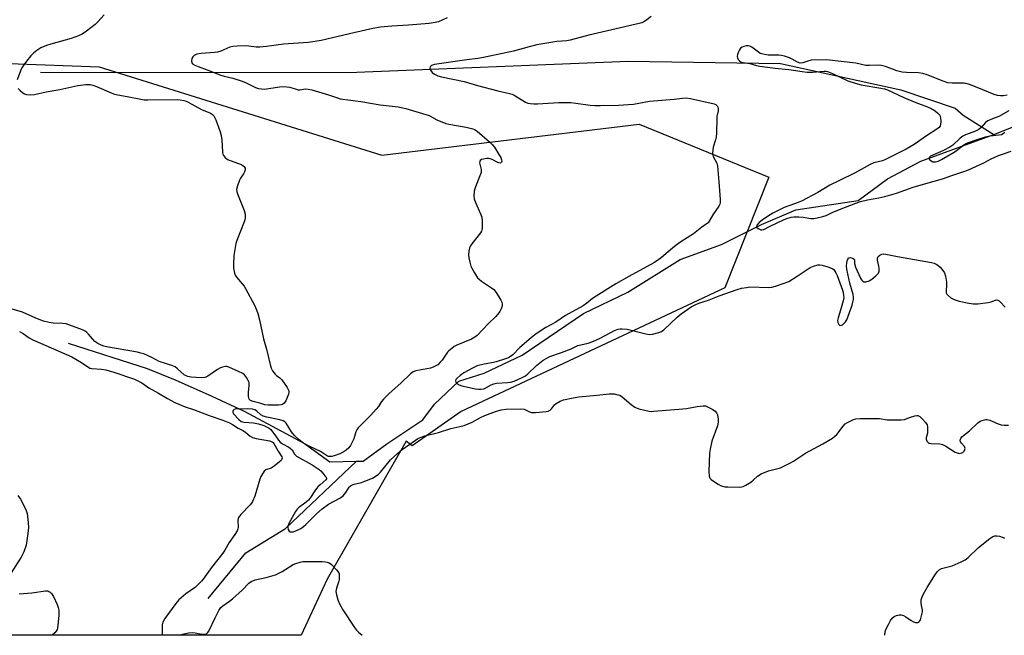
# Model space of a CAD drawing. Units: inches. Extents: x 1273768 to 1279768, y 561450 to 565449.
# Drawn here: x 1274427 to 1274812, y 561450 to 561691 of the extents above; entities that cross this region are included whole.
import ezdxf

# ---------------------------------------------------------------- set-up
doc = ezdxf.new("R2010")
doc.units = ezdxf.units.IN
doc.header["$MEASUREMENT"] = 0
for name, color, linetype in [('HYDRO-Single Line Stream', 4, 'Continuous'), ('NTRL-Trees', 3, 'Continuous'), ('Undefined', 1, 'Continuous')]:
    doc.layers.add(name, color=color, linetype=linetype)

msp = doc.modelspace()

# ---------------------------------------------------------------- linework, layer by layer
at = {"layer": 'HYDRO-Single Line Stream'}
for points in [[(1274435.05, 561670.06), (1274555.66, 561669.94), (1274665.24, 561674.36), (1274724.88, 561673.49), (1274771.93, 561663.19), (1274793.17, 561656.01), (1274796.4, 561653.33), (1274808.36, 561645.76)], [(1274808.36, 561645.76), (1274820.51, 561650.48)], [(1274558.87, 561517.78), (1274561.42, 561517.85), (1274570.73, 561524.62), (1274584.76, 561534.01), (1274589.33, 561540.19), (1274598.93, 561549.1), (1274608.81, 561552.3), (1274623.68, 561559.36), (1274647.72, 561575.69), (1274665.11, 561584.05), (1274685.48, 561596.79), (1274701.72, 561602.67), (1274717.42, 561610.46), (1274730.82, 561616.21), (1274755.17, 561619.88), (1274766.68, 561628.31), (1274779.72, 561635.28), (1274808.36, 561645.76)], [(1274445.92, 561564.01), (1274476.82, 561554.07), (1274487.83, 561549.73), (1274502.17, 561543.28), (1274514.88, 561537.39), (1274538.45, 561524.7), (1274548.31, 561517.51), (1274558.87, 561517.78)], [(1274500.7, 561464.03), (1274515.46, 561481.95), (1274531.07, 561491.49), (1274558.87, 561517.78)]]:
    msp.add_lwpolyline(points, dxfattribs=at)
at = {"layer": 'NTRL-Trees'}
msp.add_lwpolyline([(1274458.06, 561672.18), (1274568.7, 561637.6), (1274669.55, 561649.7), (1274720.26, 561628.96), (1274702.98, 561585.73), (1274599.82, 561537.33), (1274580.54, 561523.8), (1274578.26, 561525.62), (1274547.38, 561471.63), (1274537.16, 561449.66), (1274372.53, 561449.65), (1274370.91, 561459.54), (1274365.28, 561640.48), (1274380.26, 561675.06)], close=True, dxfattribs=at)
at = {"layer": 'Undefined'}
for points, elevation in [([(1274594.28, 561691.33), (1274590.92, 561689.88), (1274589.55, 561689.5), (1274587.31, 561689.2), (1274579.19, 561688.58), (1274572.61, 561688.19), (1274568.2, 561687.76), (1274565.14, 561687.17), (1274557.78, 561685.53), (1274544.96, 561682.49), (1274540.05, 561681.76), (1274530.29, 561681.07), (1274523.55, 561680.19), (1274520.95, 561679.95), (1274519.54, 561679.96), (1274516.68, 561680.33), (1274515.53, 561680.4), (1274512.05, 561680.35), (1274510.33, 561680.22), (1274509.25, 561679.92), (1274505.68, 561678.39), (1274504.41, 561677.99), (1274503.25, 561677.84), (1274497.98, 561677.47), (1274496.28, 561677.15), (1274495.28, 561676.62), (1274494.66, 561676.07), (1274494.31, 561675.41), (1274494.18, 561674.44), (1274494.34, 561673.79), (1274494.65, 561673.44), (1274495.56, 561672.89), (1274496.87, 561672.31), (1274500.39, 561671.05), (1274505.66, 561668.92), (1274506.99, 561668.55), (1274510.39, 561667.83), (1274514.01, 561666.63), (1274515.63, 561665.98), (1274519.24, 561664.18), (1274520.45, 561663.72), (1274521.61, 561663.53), (1274522.79, 561663.52), (1274528.61, 561664.39), (1274530.36, 561664.51), (1274531.55, 561664.44), (1274532.72, 561664.26), (1274535.17, 561663.42), (1274535.95, 561663.25), (1274536.65, 561663.24), (1274538.79, 561663.57), (1274539.91, 561663.49), (1274541.35, 561663.14), (1274547.88, 561661.25), (1274551.32, 561660.01), (1274552.38, 561659.73), (1274560.56, 561658.68), (1274568.09, 561657.3), (1274575.09, 561656.56), (1274578.16, 561655.95), (1274587.26, 561653.14), (1274590.23, 561651.47), (1274593.8, 561649.98), (1274594.93, 561649.71), (1274601.77, 561648.56), (1274604.3, 561647.99), (1274605.07, 561647.65), (1274606, 561646.98), (1274610.88, 561642.83), (1274611.94, 561641.84), (1274612.8, 561640.75), (1274614.59, 561637.91), (1274615.27, 561636.69), (1274615.6, 561635.75), (1274615.66, 561635.31), (1274615.58, 561634.92), (1274615.34, 561634.65), (1274614.98, 561634.55), (1274614.55, 561634.6), (1274614.1, 561634.77), (1274611.92, 561635.91), (1274611.09, 561636.21), (1274610.52, 561636.32), (1274609.68, 561636.3), (1274608.56, 561636.11), (1274607.79, 561635.88), (1274607.22, 561635.49), (1274607.06, 561635.13), (1274607.03, 561634.68), (1274607.63, 561631.98), (1274607.66, 561631.43), (1274607.58, 561630.88), (1274607.13, 561629.53), (1274605.34, 561625.21), (1274605.08, 561624.38), (1274604.93, 561623.55), (1274604.78, 561621.58), (1274604.9, 561620.47), (1274605.4, 561619.08), (1274607.35, 561614.69), (1274607.82, 561613.29), (1274607.97, 561611.86), (1274607.96, 561608.97), (1274607.77, 561607.88), (1274607.39, 561607.17), (1274603.97, 561602.86), (1274603.47, 561602.15), (1274603.1, 561601.39), (1274602.77, 561600.01), (1274602.65, 561598.59), (1274602.8, 561597.47), (1274603.19, 561595.79), (1274603.64, 561594.13), (1274603.95, 561593.34), (1274604.96, 561591.58), (1274606.24, 561589.66), (1274606.81, 561589.02), (1274607.71, 561588.29), (1274611.7, 561585.74), (1274612.58, 561584.99), (1274613.43, 561583.83), (1274615.29, 561580.86), (1274615.67, 561580.1), (1274615.86, 561579.31), (1274615.8, 561578.5), (1274615.49, 561577.44), (1274614.92, 561576.46), (1274614.08, 561575.31), (1274613.32, 561574.43), (1274610.4, 561571.63), (1274606.06, 561567.08), (1274605.14, 561566.37), (1274603.86, 561565.64), (1274598.14, 561563.22), (1274597.1, 561562.67), (1274596.14, 561562), (1274595, 561561.08), (1274594.4, 561560.46), (1274592.29, 561557.43), (1274591.58, 561556.56), (1274590.59, 561555.58), (1274589.9, 561555.11), (1274588.87, 561554.61), (1274587.78, 561554.27), (1274582.09, 561553.25), (1274581.03, 561552.83), (1274579.9, 561552.08), (1274576.33, 561548.48), (1274571.43, 561544.13), (1274569.32, 561542.1), (1274568.58, 561541.21), (1274567.38, 561539.26), (1274566.5, 561538.15), (1274564.37, 561535.82), (1274559.48, 561530.83), (1274558.98, 561530.13), (1274558.58, 561529.36), (1274557.72, 561526.62), (1274557.29, 561525.55), (1274556.48, 561524.02), (1274555.81, 561523.1), (1274554.75, 561522.15), (1274553.58, 561521.33), (1274552.25, 561520.73), (1274550.01, 561519.92), (1274549.18, 561519.71), (1274548.4, 561519.6), (1274547.9, 561519.62), (1274547.42, 561519.75), (1274544.76, 561521.56), (1274540.55, 561523.52), (1274538.12, 561524.88), (1274536.37, 561526.23), (1274534.57, 561527.93), (1274533.41, 561529.36), (1274531.28, 561532.72), (1274530.73, 561533.29), (1274530.1, 561533.66), (1274528.82, 561534.05), (1274523.64, 561535.03), (1274522.26, 561535.41), (1274521.39, 561535.92), (1274519.62, 561537.54), (1274519, 561537.86), (1274518.03, 561538.14), (1274516.16, 561538.3), (1274513.67, 561538.2), (1274511.61, 561538.27), (1274510.96, 561538.12), (1274510.54, 561537.69), (1274510.38, 561537.31), (1274510.36, 561536.91), (1274510.65, 561536.32), (1274512.69, 561534.18), (1274513.71, 561533.41), (1274514.65, 561533.13), (1274518.5, 561532.81), (1274520.41, 561532.43), (1274522.55, 561531.76), (1274523.86, 561531.14), (1274524.61, 561530.69), (1274525.22, 561530.16), (1274525.95, 561529.33), (1274526.84, 561528.14), (1274528.25, 561525.99), (1274528.93, 561525.26), (1274529.83, 561524.66), (1274532.34, 561523.32), (1274533.02, 561522.85), (1274533.56, 561522.22), (1274534.58, 561520.51), (1274535.35, 561519.76), (1274541.4, 561516.34), (1274544.13, 561514.61), (1274544.81, 561514.03), (1274545.62, 561513.19), (1274546.47, 561512.13), (1274546.87, 561511.5), (1274547, 561510.9), (1274546.82, 561510.55), (1274544.52, 561508.61), (1274543.68, 561507.78), (1274542.78, 561506.58), (1274540.79, 561503.59), (1274540.04, 561502.62), (1274539.04, 561501.72), (1274536.16, 561499.6), (1274535.54, 561499.01), (1274534.92, 561498.18), (1274532.36, 561493.36), (1274531.94, 561492.33), (1274531.86, 561491.82), (1274532.03, 561491.09), (1274532.42, 561490.47), (1274532.79, 561490.2), (1274533, 561490.13), (1274534.02, 561490.21), (1274535.11, 561490.56), (1274536.96, 561491.49), (1274538.11, 561492.27), (1274538.95, 561493.01), (1274543.14, 561497.21), (1274545.38, 561499.18), (1274547.81, 561500.93), (1274552.23, 561503.34), (1274553.61, 561504.27), (1274554.68, 561505.55), (1274555.99, 561507.67), (1274556.36, 561508.07), (1274556.81, 561508.42), (1274557.86, 561508.88), (1274560.73, 561509.53), (1274562.13, 561509.98), (1274565.12, 561511.2), (1274566.57, 561512.03), (1274567.39, 561512.7), (1274568.19, 561513.51), (1274572.15, 561518.32), (1274574.84, 561520.82), (1274576.73, 561522.38), (1274580.95, 561525.41), (1274582.86, 561526.64), (1274584.07, 561527.27), (1274585.58, 561527.75), (1274590.94, 561528.99), (1274595.68, 561530.57), (1274599.29, 561531.35), (1274600.94, 561531.83), (1274604.14, 561533.05), (1274607.32, 561534.89), (1274609.02, 561535.69), (1274613.21, 561537.26), (1274615.49, 561537.9), (1274617.45, 561538.19), (1274623.11, 561538.32), (1274624.46, 561538.13), (1274626.6, 561537.13), (1274627.39, 561536.9), (1274628.84, 561536.88), (1274633.01, 561537.22), (1274633.86, 561537.4), (1274634.58, 561537.76), (1274635.16, 561538.33), (1274636.35, 561539.87), (1274637, 561540.43), (1274638.55, 561541.28), (1274639.92, 561541.79), (1274643.6, 561542.62), (1274645.9, 561543.03), (1274652.86, 561543.63), (1274657.76, 561544.18), (1274658.91, 561544.22), (1274659.75, 561544.14), (1274661.13, 561543.86), (1274661.92, 561543.61), (1274662.86, 561543.04), (1274666.33, 561539.98), (1274667.75, 561538.96), (1274669.39, 561538.37), (1274673.39, 561537.37), (1274674.21, 561537.31), (1274675.28, 561537.35), (1274686.55, 561538.26), (1274687.99, 561538.46), (1274692.21, 561539.28), (1274694.57, 561539.54), (1274695.42, 561539.43), (1274696.23, 561539.13), (1274698.34, 561538.04), (1274699.3, 561537.41), (1274699.81, 561536.79), (1274700.1, 561536.01), (1274700.41, 561534.28), (1274700.45, 561533.12), (1274700.12, 561531.72), (1274697.99, 561525.66), (1274697.23, 561522.49), (1274697.09, 561521.01), (1274696.8, 561513.79), (1274696.85, 561512.03), (1274697.17, 561511.17), (1274697.67, 561510.6), (1274698.6, 561509.94), (1274700.36, 561508.88), (1274701.38, 561508.32), (1274702.17, 561508), (1274703.01, 561507.84), (1274704.17, 561507.77), (1274708.86, 561507.66), (1274709.71, 561507.74), (1274710.24, 561507.88), (1274711.24, 561508.39), (1274713.17, 561509.66), (1274714.08, 561510.38), (1274715.84, 561511.99), (1274717.29, 561512.86), (1274720.14, 561514.1), (1274723.74, 561514.92), (1274724.83, 561515.25), (1274728.54, 561517.01), (1274729.97, 561517.85), (1274734.6, 561520.94), (1274741.42, 561524.62), (1274745.24, 561526.89), (1274746.12, 561527.58), (1274746.86, 561528.33), (1274749.36, 561531.57), (1274750.15, 561532.41), (1274751.1, 561533.03), (1274752.4, 561533.68), (1274753.47, 561534.13), (1274754.29, 561534.36), (1274756.03, 561534.48), (1274762.49, 561534.58), (1274763.58, 561534.49), (1274766.53, 561534.05), (1274772.05, 561533.95), (1274773.42, 561534.19), (1274775.77, 561535.06), (1274777.37, 561535.55), (1274778.15, 561535.69), (1274778.64, 561535.65), (1274779.34, 561535.29), (1274780.43, 561534.32), (1274781.66, 561533.03), (1274782.28, 561532.08), (1274782.44, 561531.31), (1274782.44, 561529.94), (1274782.32, 561528.82), (1274781.91, 561526.96), (1274781.88, 561526.42), (1274782.11, 561525.71), (1274782.61, 561525.15), (1274783.04, 561524.93), (1274783.76, 561524.77), (1274787.16, 561524.55), (1274788.28, 561524.34), (1274789.58, 561523.73), (1274793.25, 561521.4), (1274793.95, 561521.04), (1274794.84, 561520.86), (1274795.81, 561521.04), (1274796.24, 561521.26), (1274796.73, 561521.77), (1274797.04, 561522.4), (1274797.11, 561522.84), (1274797.05, 561523.19), (1274796.85, 561523.58), (1274795.75, 561524.81), (1274795.33, 561525.45), (1274795.22, 561526.11), (1274795.46, 561526.73), (1274795.89, 561527.34), (1274796.49, 561527.92), (1274798.81, 561529.75), (1274802.07, 561532.78), (1274803.02, 561533.45), (1274803.83, 561533.81), (1274804.66, 561534.06), (1274805.21, 561534.16), (1274805.76, 561534.14), (1274806.85, 561533.82), (1274810.11, 561532.44), (1274811.22, 561532.06), (1274812.36, 561531.89), (1274814.13, 561531.89)], 558), ([(1274674.16, 561691.92), (1274672.02, 561690.27), (1274671.29, 561689.81), (1274670.52, 561689.45), (1274669.46, 561689.11), (1274649.81, 561684.56), (1274642.43, 561682.65), (1274641.21, 561682.43), (1274637.25, 561682.08), (1274629.47, 561680.83), (1274626.36, 561680.06), (1274620.23, 561678.38), (1274608.52, 561675.82), (1274606.26, 561675.47), (1274602.07, 561674.98), (1274589.29, 561673.1), (1274588.54, 561672.9), (1274588.11, 561672.68), (1274587.66, 561672.16), (1274587.54, 561671.74), (1274587.61, 561671.29), (1274587.81, 561670.84), (1274588.44, 561669.98), (1274589.35, 561669.31), (1274590.7, 561668.72), (1274592.15, 561668.34), (1274600.93, 561666.4), (1274606.15, 561664.86), (1274614.14, 561662.86), (1274618.71, 561661.83), (1274619.74, 561661.46), (1274620.52, 561661.06), (1274625.03, 561658.36), (1274625.9, 561658.04), (1274626.75, 561657.89), (1274628.19, 561657.76), (1274629.64, 561657.75), (1274637.99, 561658.24), (1274640.37, 561658.26), (1274642.74, 561658.18), (1274644.7, 561658.01), (1274650.36, 561657.21), (1274652.12, 561657.06), (1274654.34, 561657.01), (1274661.33, 561657.14), (1274667.3, 561657.63), (1274673.54, 561658.71), (1274683.19, 561659.49), (1274686.42, 561659.98), (1274687.85, 561660.06), (1274689.57, 561659.82), (1274698.83, 561657.72), (1274699.48, 561657.43), (1274700.01, 561656.98), (1274700.35, 561656.4), (1274700.44, 561655.94), (1274700.39, 561654.92), (1274699.95, 561652.81), (1274699.86, 561651.94), (1274699.74, 561646.37), (1274699.63, 561644.71), (1274699.39, 561643.6), (1274698.49, 561640.79), (1274698.26, 561638.44), (1274698.33, 561637.58), (1274698.48, 561637.07), (1274699.89, 561634.49), (1274700.18, 561633.4), (1274700.64, 561627.15), (1274700.96, 561623.8), (1274701.17, 561620.33), (1274701.16, 561618.91), (1274701.06, 561618.38), (1274700.7, 561617.62), (1274698.27, 561614.29), (1274696.92, 561611.85), (1274696.46, 561611.19), (1274695.73, 561610.56), (1274694.07, 561609.45), (1274690.77, 561606.84), (1274685.83, 561603.69), (1274684.02, 561602.41), (1274682.53, 561601.23), (1274678.21, 561597.52), (1274676.63, 561596.36), (1274675.24, 561595.53), (1274665.43, 561590.18), (1274660.35, 561587.2), (1274652.59, 561582.46), (1274651.24, 561581.5), (1274649, 561579.63), (1274647.59, 561578.61), (1274640.63, 561574.91), (1274636.87, 561572.23), (1274632.94, 561570.14), (1274631.48, 561569.23), (1274628.62, 561567.23), (1274627.2, 561566.15), (1274622.81, 561562.31), (1274620.01, 561559.51), (1274618.72, 561558.54), (1274617.99, 561558.16), (1274617.18, 561557.86), (1274613.53, 561556.77), (1274612.4, 561556.49), (1274608.85, 561555.85), (1274606.09, 561555.09), (1274604.19, 561554.29), (1274600.86, 561552.41), (1274599.39, 561551.33), (1274598.24, 561550.37), (1274597.72, 561549.75), (1274597.57, 561549.34), (1274597.64, 561548.78), (1274598.05, 561548.27), (1274598.96, 561547.73), (1274600.02, 561547.32), (1274605.44, 561546.09), (1274606.59, 561545.96), (1274607.45, 561545.98), (1274608.61, 561546.2), (1274609.44, 561546.49), (1274611.58, 561547.77), (1274612.54, 561548.15), (1274613.66, 561548.31), (1274617.99, 561548.57), (1274619.05, 561548.75), (1274620.49, 561549.15), (1274623.46, 561550.45), (1274624.98, 561551.3), (1274625.89, 561552.05), (1274629.35, 561555.32), (1274631.94, 561557.34), (1274633.35, 561558.21), (1274634.55, 561558.74), (1274639.09, 561560.31), (1274642.84, 561561.85), (1274645.5, 561563.05), (1274649.48, 561564.05), (1274651.31, 561564.66), (1274654.18, 561565.98), (1274659.89, 561568.95), (1274661.23, 561569.46), (1274662.05, 561569.63), (1274662.88, 561569.68), (1274664.85, 561569.55), (1274672.15, 561567.62), (1274673.52, 561567.38), (1274674.72, 561567.5), (1274677.19, 561568.21), (1274678.25, 561568.62), (1274679.17, 561569.24), (1274684.42, 561574.21), (1274685.97, 561575.54), (1274689.91, 561578.21), (1274691.7, 561579.22), (1274693.29, 561579.78), (1274696.28, 561580.67), (1274700.82, 561582.52), (1274707.81, 561585.02), (1274709.5, 561585.53), (1274711.46, 561585.88), (1274712.87, 561586.04), (1274720.3, 561585.84), (1274721.46, 561585.92), (1274722.86, 561586.29), (1274726.71, 561587.62), (1274728.06, 561588.16), (1274731.35, 561590.21), (1274736.39, 561593.67), (1274737.73, 561594.21), (1274739.42, 561594.64), (1274740.27, 561594.72), (1274741.11, 561594.59), (1274743.36, 561593.9), (1274744.99, 561593.26), (1274745.65, 561592.81), (1274746.14, 561592.27), (1274746.55, 561591.61), (1274747.01, 561590.54), (1274749.15, 561584.75), (1274749.36, 561583.92), (1274749.52, 561582.83), (1274749.56, 561581.73), (1274749.4, 561580.61), (1274748.37, 561576.98), (1274747.42, 561573.97), (1274747.19, 561572.91), (1274747.28, 561572.1), (1274747.61, 561571.38), (1274747.76, 561571.2), (1274748.11, 561570.99), (1274748.7, 561571.02), (1274749.14, 561571.26), (1274749.75, 561571.79), (1274750.3, 561572.44), (1274750.74, 561573.19), (1274752.88, 561578.93), (1274753.2, 561580.04), (1274753.41, 561581.17), (1274753.43, 561581.99), (1274753.28, 561583.05), (1274751.98, 561587.56), (1274750.82, 561592.99), (1274750.72, 561594.31), (1274750.78, 561595.39), (1274750.93, 561596.21), (1274751.21, 561596.93), (1274751.64, 561597.41), (1274752.06, 561597.5), (1274753.02, 561597.29), (1274753.61, 561596.94), (1274753.79, 561596.62), (1274753.84, 561595.2), (1274754.19, 561593.81), (1274756.15, 561589.53), (1274756.58, 561588.8), (1274757.11, 561588.26), (1274757.51, 561588.07), (1274758.26, 561588.07), (1274759.58, 561588.45), (1274760.58, 561589.02), (1274762.19, 561590.38), (1274763.15, 561591.46), (1274763.44, 561592.22), (1274763.5, 561593.35), (1274763.38, 561594.21), (1274762.77, 561596.46), (1274762.75, 561597.36), (1274763.08, 561597.97), (1274763.71, 561598.47), (1274764.46, 561598.84), (1274765.25, 561598.96), (1274766.07, 561598.89), (1274770.59, 561597.91), (1274783.94, 561595.54), (1274785.01, 561595.28), (1274785.77, 561594.97), (1274786.48, 561594.55), (1274787.32, 561593.81), (1274788.44, 561592.53), (1274789.05, 561591.6), (1274789.47, 561590.23), (1274789.85, 561587.9), (1274789.85, 561586.75), (1274789.64, 561584.48), (1274789.74, 561583.71), (1274789.98, 561583.25), (1274790.31, 561582.83), (1274791.57, 561581.72), (1274792.85, 561581.1), (1274794.77, 561580.5), (1274798.58, 561579.67), (1274800.35, 561579.41), (1274802.08, 561579.48), (1274806.12, 561579.94), (1274807.25, 561580.18), (1274809.05, 561580.86), (1274809.54, 561580.94), (1274809.95, 561580.87), (1274810.4, 561580.63), (1274810.83, 561580.27), (1274812.84, 561578.07)], 556), ([(1274813.58, 561661.12), (1274812.14, 561660.85), (1274811.03, 561660.82), (1274809.73, 561661.02), (1274808.47, 561661.41), (1274801.83, 561664.13), (1274798.88, 561665.23), (1274797.52, 561665.67), (1274796.72, 561665.81), (1274795.66, 561665.87), (1274792.08, 561665.76), (1274790.37, 561665.97), (1274788.5, 561666.53), (1274782.22, 561669.06), (1274780.56, 561669.63), (1274778.91, 561669.9), (1274774.19, 561669.97), (1274772.43, 561670.15), (1274770.44, 561670.65), (1274765.9, 561672.38), (1274764.42, 561672.76), (1274763.38, 561672.82), (1274759.69, 561672.71), (1274758.23, 561672.76), (1274754.26, 561673.59), (1274742.89, 561674.98), (1274736.81, 561674.76), (1274735.95, 561674.56), (1274733.59, 561673.73), (1274732.52, 561673.7), (1274731.48, 561674.01), (1274729.45, 561675.18), (1274728.37, 561675.69), (1274726.42, 561676.35), (1274725.28, 561676.58), (1274724.15, 561676.71), (1274720.01, 561676.74), (1274718.55, 561676.97), (1274717.41, 561677.27), (1274716.88, 561677.48), (1274716.16, 561677.91), (1274713.58, 561679.94), (1274712.81, 561680.32), (1274712.23, 561680.43), (1274711.37, 561680.38), (1274710.52, 561680.19), (1274709.77, 561679.88), (1274709.21, 561679.47), (1274708.73, 561678.85), (1274708.36, 561678.09), (1274707.98, 561677.02), (1274707.85, 561676.24), (1274707.93, 561675.75), (1274708.29, 561675.1), (1274708.81, 561674.53), (1274709.43, 561674.08), (1274710.22, 561673.85), (1274712.83, 561673.45), (1274715.44, 561672.7), (1274716.73, 561672.44), (1274722.8, 561671.69), (1274728.05, 561671.17), (1274733.29, 561670.39), (1274735.32, 561670.17), (1274737.32, 561670.14), (1274741.91, 561670.51), (1274742.71, 561670.47), (1274743.28, 561670.34), (1274745.2, 561669.55), (1274751.18, 561666.77), (1274754.05, 561665.76), (1274756.38, 561665.2), (1274764.16, 561663.85), (1274765.56, 561663.54), (1274766.7, 561663.16), (1274773.15, 561660.14), (1274777.8, 561658.2), (1274782.36, 561656.55), (1274783.82, 561655.86), (1274785.36, 561654.96), (1274786.47, 561654.09), (1274787.16, 561653.29), (1274787.38, 561652.8), (1274787.5, 561652.25), (1274787.59, 561650.79), (1274787.51, 561649.63), (1274787.37, 561649.1), (1274786.96, 561648.5), (1274786.1, 561647.81), (1274781.99, 561645.15), (1274777.19, 561641.82), (1274773.98, 561640), (1274765.96, 561635.89), (1274764.71, 561635.41), (1274761.33, 561634.56), (1274759.9, 561633.95), (1274754.05, 561630.77), (1274747.69, 561627.53), (1274744.11, 561625.85), (1274739.47, 561623.04), (1274733, 561619.67), (1274730.37, 561618.52), (1274726.2, 561617.12), (1274721.8, 561614.97), (1274719.68, 561613.66), (1274717.63, 561612.17), (1274716.53, 561611.26), (1274715.6, 561610.28), (1274715.39, 561609.72), (1274715.56, 561609.37), (1274716.12, 561608.9), (1274717.08, 561608.43), (1274717.58, 561608.35), (1274718.33, 561608.53), (1274720.49, 561609.69), (1274726.2, 561612.44), (1274727.29, 561612.84), (1274728.98, 561613.3), (1274730.11, 561613.47), (1274732.06, 561613.44), (1274733.74, 561613.31), (1274736.75, 561612.89), (1274737.83, 561612.85), (1274739.22, 561613.06), (1274741.41, 561613.59), (1274742.75, 561614.04), (1274745.09, 561615.15), (1274747.98, 561616.4), (1274754.26, 561618.89), (1274756.1, 561619.53), (1274758.9, 561620.2), (1274763.3, 561620.86), (1274765.73, 561621.38), (1274770.2, 561622.74), (1274776.79, 561625.06), (1274781.79, 561626.55), (1274788.24, 561628.3), (1274791.56, 561629.54), (1274796.18, 561631.07), (1274798.41, 561631.94), (1274804.48, 561634.63), (1274807.3, 561636.15), (1274810.15, 561637.43), (1274811.75, 561638.07), (1274815.09, 561639.15)], 554), ([(1274814.24, 561654.99), (1274810.3, 561652.77), (1274807.84, 561651.87), (1274806.01, 561651.06), (1274805.07, 561650.45), (1274803.46, 561648.51), (1274802.47, 561647.67), (1274801.14, 561647.03), (1274797.2, 561645.57), (1274796.23, 561645.07), (1274795.15, 561644.26), (1274792.24, 561641.54), (1274791.18, 561640.77), (1274788.7, 561639.47), (1274783.56, 561637.21), (1274783.25, 561636.97), (1274783.06, 561636.67), (1274783.02, 561636.34), (1274783.17, 561635.99), (1274783.84, 561635.36), (1274784.49, 561635.07), (1274785.49, 561635.03), (1274786.57, 561635.3), (1274787.86, 561635.93), (1274792.87, 561638.82), (1274793.75, 561639.42), (1274796.56, 561641.64), (1274797.26, 561642.09), (1274798.04, 561642.46), (1274802.17, 561643.93), (1274805.06, 561644.79), (1274806.94, 561645.17), (1274810.33, 561645.52), (1274811.34, 561645.78), (1274812, 561646.16), (1274812.63, 561646.69)], 552)]:
    msp.add_lwpolyline(points, dxfattribs=dict(at, elevation=elevation))
for points in [[(1274460.01, 561692.57, 560), (1274457.48, 561689.81, 560), (1274456.45, 561688.8, 560), (1274453.06, 561686.13, 560), (1274451.42, 561685.06, 560), (1274449.92, 561684.32, 560), (1274447.15, 561683.28, 560), (1274439.14, 561681.12, 560), (1274437.44, 561680.59, 560), (1274435.24, 561679.67, 560), (1274433.62, 561678.6, 560), (1274432.33, 561677.57, 560), (1274431.3, 561676.55, 560), (1274429.58, 561674.47, 560), (1274428.52, 561673.03, 560), (1274427.75, 561671.76, 560), (1274427.22, 561670.7, 560), (1274425.94, 561667.13, 560)], [(1274426.32, 561663.76, 560), (1274427.06, 561662.95, 560), (1274428.14, 561662.05, 560), (1274428.83, 561661.62, 560), (1274429.61, 561661.38, 560), (1274431, 561661.3, 560), (1274432.71, 561661.41, 560), (1274437.28, 561662.42, 560), (1274442.62, 561663.37, 560), (1274449.65, 561664.87, 560), (1274452.83, 561665.29, 560), (1274454.53, 561665.32, 560), (1274455.62, 561665.05, 560), (1274456.98, 561664.55, 560), (1274462.8, 561662.05, 560), (1274464.08, 561661.57, 560), (1274465.34, 561661.27, 560), (1274469.01, 561660.64, 560), (1274474.32, 561659.52, 560), (1274475.71, 561659.34, 560), (1274477.14, 561659.3, 560), (1274488.58, 561659.43, 560), (1274489.76, 561659.32, 560), (1274491.22, 561659.02, 560), (1274492.07, 561658.75, 560), (1274492.85, 561658.39, 560), (1274498.08, 561655.49, 560), (1274501.7, 561654.03, 560), (1274502.38, 561653.6, 560), (1274502.94, 561653.04, 560), (1274503.37, 561652.3, 560), (1274503.7, 561651.49, 560), (1274505.41, 561646.75, 560), (1274505.84, 561645.34, 560), (1274506.08, 561643.61, 560), (1274506.36, 561638.84, 560), (1274506.53, 561638, 560), (1274506.75, 561637.5, 560), (1274507.41, 561636.66, 560), (1274508.26, 561635.98, 560), (1274509.3, 561635.49, 560), (1274512.67, 561634.35, 560), (1274513.76, 561633.92, 560), (1274514.45, 561633.51, 560), (1274514.84, 561633.18, 560), (1274515.17, 561632.58, 560), (1274515.16, 561631.83, 560), (1274514.93, 561631.06, 560), (1274514.52, 561630.29, 560), (1274513.4, 561628.56, 560), (1274513.01, 561627.78, 560), (1274512.2, 561625.58, 560), (1274511.88, 561624.19, 560), (1274511.95, 561623.37, 560), (1274512.21, 561622.55, 560), (1274514.87, 561615.99, 560), (1274515.19, 561614.56, 560), (1274515.28, 561613.11, 560), (1274515.14, 561612.28, 560), (1274514.87, 561611.46, 560), (1274511.9, 561604.17, 560), (1274511.59, 561603.03, 560), (1274511.12, 561600.72, 560), (1274510.75, 561598.38, 560), (1274510.65, 561595.12, 560), (1274510.71, 561593.36, 560), (1274511.06, 561591.4, 560), (1274511.34, 561590.62, 560), (1274511.77, 561589.91, 560), (1274514.78, 561586.34, 560), (1274515.41, 561585.43, 560), (1274518.81, 561578.89, 560), (1274519.68, 561577.03, 560), (1274520.12, 561575.66, 560), (1274520.77, 561573.14, 560), (1274522.41, 561565.67, 560), (1274523.53, 561561.66, 560), (1274524.99, 561555.61, 560), (1274525.41, 561554.2, 560), (1274525.91, 561553.22, 560), (1274526.91, 561551.92, 560), (1274527.51, 561551.39, 560), (1274528.8, 561550.51, 560), (1274529.58, 561549.64, 560), (1274531.64, 561546.67, 560), (1274532.28, 561545.4, 560), (1274532.34, 561544.88, 560), (1274532.18, 561544.08, 560), (1274531.69, 561542.72, 560), (1274531.09, 561541.39, 560), (1274530.45, 561540.5, 560), (1274529.81, 561540.05, 560), (1274529.32, 561539.85, 560), (1274528.32, 561539.72, 560), (1274524.28, 561539.74, 560), (1274522.91, 561539.88, 560), (1274520.93, 561540.54, 560), (1274518.3, 561541.2, 560), (1274517.29, 561541.63, 560), (1274516.8, 561542.13, 560), (1274516.63, 561542.59, 560), (1274516.56, 561543.12, 560), (1274516.57, 561544.81, 560), (1274516.79, 561547.48, 560), (1274516.72, 561548.62, 560), (1274516.44, 561549.38, 560), (1274515.74, 561550.58, 560), (1274514.9, 561551.67, 560), (1274514.24, 561552.19, 560), (1274512.67, 561552.98, 560), (1274508.87, 561554.64, 560), (1274508.04, 561554.84, 560), (1274507.49, 561554.85, 560), (1274506.38, 561554.65, 560), (1274505.57, 561554.38, 560), (1274504.35, 561553.68, 560), (1274500.62, 561551.09, 560), (1274499.88, 561550.72, 560), (1274499.41, 561550.58, 560), (1274497.95, 561550.48, 560), (1274494.07, 561550.72, 560), (1274492.8, 561550.91, 560), (1274492.1, 561551.17, 560), (1274491.38, 561551.64, 560), (1274488.74, 561554.03, 560), (1274487.79, 561554.7, 560), (1274486.46, 561555.25, 560), (1274481.55, 561556.89, 560), (1274478.68, 561558.47, 560), (1274475.51, 561559.79, 560), (1274474.41, 561560.14, 560), (1274473.02, 561560.46, 560), (1274460.87, 561562.53, 560), (1274459.86, 561562.81, 560), (1274458.83, 561563.23, 560), (1274457.59, 561563.86, 560), (1274456.41, 561564.7, 560), (1274455.4, 561565.69, 560), (1274453.86, 561567.61, 560), (1274453.24, 561568.25, 560), (1274452.59, 561568.75, 560), (1274451.58, 561569.23, 560), (1274446.23, 561571.22, 560), (1274445.19, 561571.54, 560), (1274443.88, 561571.72, 560), (1274440.05, 561571.82, 560), (1274438.42, 561572.13, 560), (1274436.27, 561572.68, 560), (1274433.31, 561573.75, 560), (1274428.08, 561576.12, 560), (1274423.59, 561577.46, 560)], [(1274426.88, 561568.53, 560), (1274428.26, 561567.86, 560), (1274430.63, 561566.16, 560), (1274432.12, 561565.31, 560), (1274447.29, 561558.61, 560), (1274451.12, 561556.39, 560), (1274454.45, 561554.3, 560), (1274455.23, 561554.12, 560), (1274458.92, 561553.87, 560), (1274460.66, 561553.54, 560), (1274463.75, 561552.63, 560), (1274471.89, 561549.89, 560), (1274474.72, 561548.53, 560), (1274477.54, 561546.59, 560), (1274481.27, 561544.51, 560), (1274484.86, 561542.34, 560), (1274487.69, 561540.85, 560), (1274491.75, 561539.13, 560), (1274494.98, 561538.11, 560), (1274501.07, 561535.68, 560), (1274506.42, 561533.86, 560), (1274509.02, 561532.78, 560), (1274510.28, 561532.17, 560), (1274512.52, 561530.81, 560), (1274514.58, 561529.72, 560), (1274515.46, 561529.09, 560), (1274517.14, 561527.63, 560), (1274518.08, 561527.08, 560), (1274519.49, 561526.71, 560), (1274524.78, 561525.77, 560), (1274525.75, 561525.37, 560), (1274526.13, 561525.1, 560), (1274526.5, 561524.69, 560), (1274528.1, 561521.75, 560), (1274529.52, 561519.53, 560), (1274529.68, 561518.95, 560), (1274529.6, 561518.55, 560), (1274529.32, 561518.14, 560), (1274528.71, 561517.55, 560), (1274526.59, 561515.87, 560), (1274525.35, 561515.13, 560), (1274523.28, 561514.38, 560), (1274522.67, 561513.89, 560), (1274522.21, 561513.24, 560), (1274521.4, 561511.77, 560), (1274520.96, 561510.75, 560), (1274519, 561504.19, 560), (1274518.14, 561502.06, 560), (1274517.72, 561501.32, 560), (1274517.21, 561500.67, 560), (1274513.5, 561496.94, 560), (1274512.62, 561495.83, 560), (1274512.44, 561495.32, 560), (1274512.38, 561494.78, 560), (1274512.44, 561491.92, 560), (1274512.34, 561491.37, 560), (1274512.04, 561490.58, 560), (1274511.21, 561489.08, 560), (1274508.92, 561485.93, 560), (1274507.25, 561483.02, 560), (1274506.47, 561481.84, 560), (1274502.07, 561476.19, 560), (1274498.82, 561471.67, 560), (1274498.12, 561470.79, 560), (1274495.75, 561468.53, 560), (1274491.92, 561465.87, 560), (1274489.28, 561463.53, 560), (1274488.13, 561462.17, 560), (1274483.78, 561456.25, 560), (1274483, 561454.85, 560), (1274482.77, 561453.77, 560), (1274482.7, 561451.72, 560), (1274482.75, 561450.3, 560), (1274482.91, 561449.66, 560)], [(1274426.18, 561504.35, 562), (1274427.2, 561502.92, 562), (1274429.29, 561498.95, 562), (1274429.64, 561498.14, 562), (1274429.86, 561497.3, 562), (1274430.29, 561493.86, 562), (1274430.42, 561491.85, 562), (1274430.17, 561489.52, 562), (1274429.42, 561484.88, 562), (1274428.53, 561482.37, 562), (1274427.57, 561480.21, 562), (1274422.46, 561472.26, 562)], [(1274765.7, 561449.67, 560), (1274765.73, 561450.13, 560), (1274765.96, 561451.59, 560), (1274766.27, 561452.39, 560), (1274767.07, 561453.93, 560), (1274767.92, 561455.45, 560), (1274768.58, 561456.38, 560), (1274769.39, 561457.02, 560), (1274770.3, 561457.43, 560), (1274771.26, 561457.62, 560), (1274772.13, 561457.61, 560), (1274772.94, 561457.4, 560), (1274773.94, 561456.92, 560), (1274775.94, 561455.43, 560), (1274776.9, 561454.94, 560), (1274777.64, 561454.7, 560), (1274778.12, 561454.63, 560), (1274778.58, 561454.72, 560), (1274779.01, 561454.96, 560), (1274779.36, 561455.31, 560), (1274779.6, 561455.77, 560), (1274780.39, 561458.85, 560), (1274780.4, 561459.57, 560), (1274779.97, 561461.38, 560), (1274779.88, 561462.19, 560), (1274779.92, 561463.56, 560), (1274780.1, 561464.35, 560), (1274780.7, 561465.62, 560), (1274782.25, 561468.34, 560), (1274785.21, 561473.17, 560), (1274786.19, 561474.56, 560), (1274786.92, 561475.27, 560), (1274787.81, 561475.77, 560), (1274792.05, 561476.9, 560), (1274795.61, 561478.4, 560), (1274797.19, 561479.21, 560), (1274798.32, 561480.13, 560), (1274802.4, 561483.99, 560), (1274806.77, 561487.49, 560), (1274807.97, 561488.29, 560), (1274808.72, 561488.6, 560), (1274809.51, 561488.65, 560), (1274810.61, 561488.42, 560), (1274811.97, 561487.95, 560), (1274812.49, 561487.7, 560)], [(1274489.39, 561449.66, 560), (1274491.3, 561450.26, 560), (1274493.05, 561450.59, 560), (1274494.52, 561450.77, 560), (1274495.69, 561450.67, 560), (1274498.28, 561450.06, 560), (1274499.32, 561450.06, 560), (1274500.02, 561450.26, 560), (1274500.53, 561450.68, 560), (1274500.94, 561451.31, 560), (1274503.43, 561456.54, 560), (1274504.91, 561459.32, 560), (1274505.67, 561460.5, 560), (1274506.45, 561461.25, 560), (1274509.07, 561462.96, 560), (1274510.23, 561463.87, 560), (1274514.05, 561467.38, 560), (1274516.69, 561470.06, 560), (1274517.58, 561470.72, 560), (1274519.1, 561471.35, 560), (1274523.45, 561472.24, 560), (1274527.11, 561473.39, 560), (1274529.68, 561474.67, 560), (1274534.05, 561477.36, 560), (1274535.09, 561477.81, 560), (1274536.72, 561478.33, 560), (1274537.85, 561478.54, 560), (1274539.64, 561478.6, 560), (1274545.34, 561478.58, 560), (1274546.5, 561478.48, 560), (1274547.32, 561478.32, 560), (1274548.09, 561478.04, 560), (1274548.99, 561477.37, 560), (1274551.01, 561475.28, 560), (1274551.85, 561474.15, 560), (1274552.02, 561473.66, 560), (1274552.08, 561473.14, 560), (1274551.97, 561471.5, 560), (1274551.72, 561470.4, 560), (1274550.94, 561468.15, 560), (1274550.76, 561466.86, 560), (1274550.93, 561465.46, 560), (1274551.48, 561463.48, 560), (1274552.29, 561461.65, 560), (1274553.46, 561459.64, 560), (1274558.09, 561452.65, 560), (1274558.83, 561451.72, 560), (1274559.65, 561450.91, 560), (1274561.02, 561449.66, 560)], [(1274426.7, 561465.95, 562), (1274431.68, 561466.29, 562), (1274437.1, 561467.01, 562), (1274437.92, 561467, 562), (1274438.4, 561466.85, 562), (1274438.84, 561466.6, 562), (1274439.41, 561466.07, 562), (1274440.16, 561464.86, 562), (1274441.66, 561461.69, 562), (1274442.03, 561460.59, 562), (1274442.26, 561459.45, 562), (1274442.22, 561457.42, 562), (1274441.91, 561453.61, 562), (1274441.75, 561452.47, 562), (1274441.58, 561451.93, 562), (1274441.19, 561451.22, 562), (1274440.66, 561450.58, 562), (1274439.82, 561449.86, 562), (1274439.5, 561449.66, 562)]]:
    msp.add_polyline3d(points, dxfattribs=at)

doc.saveas('drawing.dxf')
